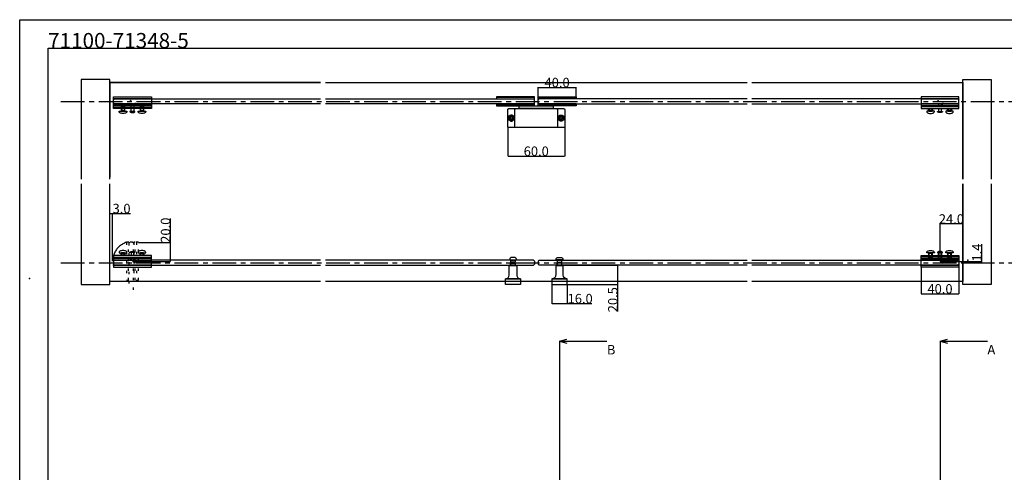
# Model space of a CAD drawing. Extents: x 0 to 1680, y -2 to 1186.
# Drawn here: x 0 to 1039, y 709 to 1186 of the extents above; entities that cross this region are included whole.
import ezdxf

# ---------------------------------------------------------------- set-up
doc = ezdxf.new("R2010")
doc.units = 0
doc.header["$LTSCALE"] = 4
doc.header["$MEASUREMENT"] = 0
for name, pattern in [('CENTER1', [10, 6.25, -1.25, 1.25, -1.25]), ('DASHED_DOUBLE-DOTTED', [11, 6, -1.5, 0.25, -1.5, 0.25, -1.5]), ('DOT', [2.5, 0.625, -1.875]), ('VECTORWORKS_DASH_02', [3.527692, 2.469229, -1.058463])]:
    doc.linetypes.add(name, pattern=pattern)
doc.layers.get('Defpoints').update_dxf_attribs({"linetype": 'CONTINUOUS'})
for name, color, linetype in [('_0-0_', 7, 'CONTINUOUS'), ('_0-1_', 7, 'CONTINUOUS'), ('_0-2_', 7, 'CONTINUOUS'), ('_0-3_', 7, 'CONTINUOUS'), ('_0-4_', 7, 'CONTINUOUS')]:
    doc.layers.add(name, color=color, linetype=linetype)
doc.dimstyles.get("Standard").update_dxf_attribs({"dimtxt": 10, "dimasz": 0.18, "dimexe": 0.18, "dimexo": 0.0625, "dimgap": 0.09, "dimtad": 1, "dimdec": 1, "dimzin": 0, "dimdsep": 46, "dimtxsty": 'STANDARD', "dimcen": 0.09, "dimadec": 0, "dimazin": 0, "dimtfac": 1, "dimtdec": 1, "dimtofl": 0, "dimtmove": 0, "dimatfit": 3, "dimfxl": 1, "dimtolj": 1, "dimtzin": 0, "dimarcsym": 0})

# ---------------------------------------------------------------- blocks, each defined once
blk = doc.blocks.new('*D123')
at = {"layer": '_0-4_', "color": 0, "linetype": 'Continuous', "lineweight": -2}
for p, q in [((95, 931.5), (95, 982.1)), ((95.2, 981.9), (97.9, 981.9)), ((98, 931.5), (98, 982.1)), ((98, 981.9), (116.8, 981.9))]:
    blk.add_line(p, q, dxfattribs=at)
at = {"layer": '_0-4_', "color": 0, "linetype": 'Continuous'}
for points in [[(95.2, 981.9), (95.2, 981.9), (95, 981.9)], [(97.9, 981.9), (97.9, 981.9), (98, 981.9)]]:
    blk.add_solid(points, dxfattribs=at)
at = {"layer": 'Defpoints', "color": 0, "linetype": 'Continuous'}
for p in [(95, 981.9), (95, 931.4), (98, 931.4)]:
    blk.add_point(p, dxfattribs=at)
at = {"layer": '_0-4_', "color": 0, "linetype": 'Continuous', "insert": (107.5, 987), "char_height": 10, "attachment_point": 5}
blk.add_mtext('\\A1;3.0', dxfattribs=at)
blk = doc.blocks.new('*D124')
at = {"layer": '_0-4_', "color": 0, "linetype": 'Continuous', "lineweight": -2}
for p, q in [((159, 951.4), (159, 976.7)), ((125.3, 951.4), (159.2, 951.4)), ((159, 931.6), (159, 951.3)), ((119.1, 931.4), (159.2, 931.4))]:
    blk.add_line(p, q, dxfattribs=at)
at = {"layer": '_0-4_', "color": 0, "linetype": 'Continuous'}
for points in [[(159, 951.3), (159, 951.3), (159, 951.4)], [(159, 931.6), (159, 931.6), (159, 931.4)]]:
    blk.add_solid(points, dxfattribs=at)
at = {"layer": 'Defpoints', "color": 0, "linetype": 'Continuous'}
for p in [(125.2, 951.4), (119, 931.4), (159, 931.4)]:
    blk.add_point(p, dxfattribs=at)
at = {"layer": '_0-4_', "color": 0, "linetype": 'Continuous', "insert": (153.9, 964.2), "char_height": 10, "attachment_point": 5, "rotation": 90}
blk.add_mtext('\\A1;20.0', dxfattribs=at)
blk = doc.blocks.new('*D152')
at = {"layer": '_0-4_', "color": 0, "linetype": 'Continuous', "lineweight": -2}
for p, q in [((1015, 931.4), (1015, 949.6)), ((971.1, 931.4), (1015.2, 931.4)), ((995.1, 930), (1015.2, 930)), ((1015, 930.2), (1015, 931.3))]:
    blk.add_line(p, q, dxfattribs=at)
at = {"layer": '_0-4_', "color": 0, "linetype": 'Continuous'}
for points in [[(1015, 931.3), (1015, 931.3), (1015, 931.4)], [(1015, 930.2), (1015, 930.2), (1015, 930)]]:
    blk.add_solid(points, dxfattribs=at)
at = {"layer": 'Defpoints', "color": 0, "linetype": 'Continuous'}
for p in [(971, 931.4), (995, 930), (1015, 931.4)]:
    blk.add_point(p, dxfattribs=at)
at = {"layer": '_0-4_', "color": 0, "linetype": 'Continuous', "insert": (1009.9, 940.6), "char_height": 10, "attachment_point": 5, "rotation": 90}
blk.add_mtext('\\A1;1.4', dxfattribs=at)
blk = doc.blocks.new('*D153')
at = {"layer": '_0-4_', "color": 0, "linetype": 'Continuous', "lineweight": -2}
for p, q in [((971, 931.5), (971, 971.1)), ((994.8, 970.9), (971.2, 970.9)), ((995, 937.8), (995, 971.1))]:
    blk.add_line(p, q, dxfattribs=at)
at = {"layer": '_0-4_', "color": 0, "linetype": 'Continuous'}
for points in [[(971.2, 970.9), (971.2, 970.9), (971, 970.9)], [(994.8, 970.9), (994.8, 970.9), (995, 970.9)]]:
    blk.add_solid(points, dxfattribs=at)
at = {"layer": 'Defpoints', "color": 0, "linetype": 'Continuous'}
for p in [(971, 970.9), (995, 937.7), (971, 931.4)]:
    blk.add_point(p, dxfattribs=at)
at = {"layer": '_0-4_', "color": 0, "linetype": 'Continuous', "insert": (983, 976), "char_height": 10, "attachment_point": 5}
blk.add_mtext('\\A1;24.0', dxfattribs=at)
blk = doc.blocks.new('*D170')
at = {"layer": '_0-4_', "color": 0, "linetype": 'Continuous', "lineweight": -2}
for p, q in [((951, 925.1), (951, 897.1)), ((991, 925.1), (991, 897.1)), ((951.2, 897.3), (990.8, 897.3))]:
    blk.add_line(p, q, dxfattribs=at)
at = {"layer": '_0-4_', "color": 0, "linetype": 'Continuous'}
for points in [[(951.2, 897.3), (951.2, 897.3), (951, 897.3)], [(990.8, 897.3), (990.8, 897.3), (991, 897.3)]]:
    blk.add_solid(points, dxfattribs=at)
at = {"layer": 'Defpoints', "color": 0, "linetype": 'Continuous'}
for p in [(951, 925.2), (991, 925.2), (991, 897.3)]:
    blk.add_point(p, dxfattribs=at)
at = {"layer": '_0-4_', "color": 0, "linetype": 'Continuous', "insert": (971, 902.4), "char_height": 10, "attachment_point": 5}
blk.add_mtext('\\A1;40.0', dxfattribs=at)
blk = doc.blocks.new('*D185')
at = {"layer": '_0-4_', "color": 0, "linetype": 'Continuous', "lineweight": -2}
for p, q in [((515, 1073.2), (515, 1042.1)), ((575, 1073.2), (575, 1042.1)), ((515.2, 1042.3), (574.8, 1042.3))]:
    blk.add_line(p, q, dxfattribs=at)
at = {"layer": '_0-4_', "color": 0, "linetype": 'Continuous'}
for points in [[(515.2, 1042.3), (515.2, 1042.3), (515, 1042.3)], [(574.8, 1042.3), (574.8, 1042.3), (575, 1042.3)]]:
    blk.add_solid(points, dxfattribs=at)
at = {"layer": 'Defpoints', "color": 0, "linetype": 'Continuous'}
for p in [(515, 1073.3), (575, 1073.3), (575, 1042.3)]:
    blk.add_point(p, dxfattribs=at)
at = {"layer": '_0-4_', "color": 0, "linetype": 'Continuous', "insert": (545, 1047.4), "char_height": 10, "attachment_point": 5}
blk.add_mtext('\\A1;60.0', dxfattribs=at)
blk = doc.blocks.new('*D189')
at = {"layer": '_0-4_', "color": 0, "linetype": 'Continuous', "lineweight": -2}
for p, q in [((547, 1104.8), (547, 1114.9)), ((547.2, 1114.7), (586.8, 1114.7)), ((587, 1104.8), (587, 1114.9))]:
    blk.add_line(p, q, dxfattribs=at)
at = {"layer": '_0-4_', "color": 0, "linetype": 'Continuous'}
for points in [[(547.2, 1114.7), (547.2, 1114.7), (547, 1114.7)], [(586.8, 1114.7), (586.8, 1114.7), (587, 1114.7)]]:
    blk.add_solid(points, dxfattribs=at)
at = {"layer": 'Defpoints', "color": 0, "linetype": 'Continuous'}
for p in [(587, 1114.7), (547, 1104.7), (587, 1104.7)]:
    blk.add_point(p, dxfattribs=at)
at = {"layer": '_0-4_', "color": 0, "linetype": 'Continuous', "insert": (567, 1119.8), "char_height": 10, "attachment_point": 5}
blk.add_mtext('\\A1;40.0', dxfattribs=at)
blk = doc.blocks.new('*D198')
at = {"layer": '_0-4_', "color": 0, "linetype": 'Continuous', "lineweight": -2}
for p, q in [((561.5, 906.9), (561.5, 886.8)), ((577.5, 906.9), (577.5, 886.8)), ((561.7, 887), (577.3, 887)), ((577.5, 887), (603.5, 887))]:
    blk.add_line(p, q, dxfattribs=at)
at = {"layer": '_0-4_', "color": 0, "linetype": 'Continuous'}
for points in [[(561.7, 887), (561.7, 887), (561.5, 887)], [(577.3, 887), (577.3, 887), (577.5, 887)]]:
    blk.add_solid(points, dxfattribs=at)
at = {"layer": 'Defpoints', "color": 0, "linetype": 'Continuous'}
for p in [(561.5, 907), (577.5, 907), (577.5, 887)]:
    blk.add_point(p, dxfattribs=at)
at = {"layer": '_0-4_', "color": 0, "linetype": 'Continuous', "insert": (591.3, 892.1), "char_height": 10, "attachment_point": 5}
blk.add_mtext('\\A1;16.0', dxfattribs=at)
blk = doc.blocks.new('*D199')
at = {"layer": '_0-4_', "color": 0, "linetype": 'Continuous', "lineweight": -2}
for p, q in [((573.6, 927.5), (631, 927.5)), ((630.8, 927.3), (630.8, 907.2)), ((577.6, 907), (631, 907)), ((630.8, 907), (630.8, 878.6))]:
    blk.add_line(p, q, dxfattribs=at)
at = {"layer": '_0-4_', "color": 0, "linetype": 'Continuous'}
for points in [[(630.8, 927.3), (630.9, 927.3), (630.8, 927.5)], [(630.8, 907.2), (630.9, 907.2), (630.8, 907)]]:
    blk.add_solid(points, dxfattribs=at)
at = {"layer": 'Defpoints', "color": 0, "linetype": 'Continuous'}
for p in [(573.5, 927.5), (577.5, 907), (630.8, 907)]:
    blk.add_point(p, dxfattribs=at)
at = {"layer": '_0-4_', "color": 0, "linetype": 'Continuous', "insert": (625.8, 891), "char_height": 10, "attachment_point": 5, "rotation": 90}
blk.add_mtext('\\A1;20.5', dxfattribs=at)

msp = doc.modelspace()

# ---------------------------------------------------------------- linework, layer by layer
at = {"layer": '_0-0_', "color": 7, "linetype": 'Continuous'}
for p, q in [((0, 1186), (1680, 1186)), ((0, 2), (0, 1186)), ((30, 32), (30, 1156)), ((30, 1156), (366.6, 1156)), ((320.9, 1156), (777.05, 1156)), ((756.25, 1156), (1650, 1156))]:
    msp.add_line(p, q, dxfattribs=at)
at = {"layer": '_0-1_', "color": 0, "linetype": 'Continuous'}
for p, q in [((99, 1092.3), (99, 1104.8)), ((99, 1104.8), (139, 1104.8)), ((99, 1102.8), (99, 1104.8)), ((139, 1102.8), (99, 1102.8)), ((139, 1104.8), (139, 1092.3)), ((991, 1104.8), (951, 1104.8)), ((951, 1104.8), (951, 1092.3)), ((951, 1102.8), (991, 1102.8)), ((991, 1092.3), (991, 1104.8)), ((991, 1102.8), (991, 1104.8)), ((99, 1095.7), (99, 1097.2)), ((99, 1097.2), (139, 1097.2)), ((99, 1095.7), (99, 1097.2)), ((139, 1095.7), (99, 1095.7)), ((99, 1092.3), (99, 1094.3)), ((99, 1094.3), (139, 1094.3)), ((139, 1092.3), (99, 1092.3)), ((107.61, 1095.7), (107, 1095.09)), ((107, 1095.09), (107, 1094.3)), ((107, 1095.09), (111, 1095.09)), ((107, 1092.3), (107, 1090.4)), ((110.39, 1095.7), (107.61, 1095.7)), ((111, 1095.09), (110.39, 1095.7)), ((111, 1094.3), (111, 1095.09)), ((111, 1090.4), (111, 1092.3)), ((117.55, 1094.3), (117.55, 1097.2)), ((117.55, 1097.2), (120.45, 1097.2)), ((117.55, 1089.2), (117.55, 1092.3)), ((120.45, 1097.2), (120.45, 1094.3)), ((120.45, 1092.3), (120.45, 1089.2)), ((127.61, 1095.7), (127, 1095.09)), ((127, 1095.09), (127, 1094.3)), ((127, 1095.09), (131, 1095.09)), ((127, 1092.3), (127, 1090.4)), ((130.39, 1095.7), (127.61, 1095.7)), ((131, 1095.09), (130.39, 1095.7)), ((131, 1094.3), (131, 1095.09)), ((131, 1090.4), (131, 1092.3)), ((139, 1097.2), (139, 1095.7)), ((139, 1094.3), (139, 1092.3)), ((991, 1097.2), (951, 1097.2)), ((951, 1097.2), (951, 1095.7)), ((951, 1095.7), (991, 1095.7)), ((991, 1094.3), (951, 1094.3)), ((951, 1094.3), (951, 1092.3)), ((951, 1092.3), (991, 1092.3)), ((959, 1095.09), (959.61, 1095.7)), ((959, 1094.3), (959, 1095.09)), ((963, 1095.09), (959, 1095.09)), ((959, 1090.4), (959, 1092.3)), ((959.61, 1095.7), (962.39, 1095.7)), ((962.39, 1095.7), (963, 1095.09)), ((963, 1095.09), (963, 1094.3)), ((963, 1092.3), (963, 1090.4)), ((972.45, 1097.2), (969.55, 1097.2)), ((969.55, 1097.2), (969.55, 1094.3)), ((969.55, 1092.3), (969.55, 1089.2)), ((972.45, 1094.3), (972.45, 1097.2)), ((972.45, 1089.2), (972.45, 1092.3)), ((979, 1095.09), (979.61, 1095.7)), ((979, 1094.3), (979, 1095.09)), ((983, 1095.09), (979, 1095.09)), ((979, 1090.4), (979, 1092.3)), ((979.61, 1095.7), (982.39, 1095.7)), ((982.39, 1095.7), (983, 1095.09)), ((983, 1095.09), (983, 1094.3)), ((983, 1092.3), (983, 1090.4)), ((991, 1095.7), (991, 1097.2)), ((991, 1095.7), (991, 1097.2)), ((991, 1092.3), (991, 1094.3)), ((107, 1090.4), (111, 1090.4)), ((107.3, 1089.7), (107.3, 1090.4)), ((107.3, 1090.4), (110.7, 1090.4)), ((110.7, 1089.7), (107.3, 1089.7)), ((107.3, 1089.7), (107.3, 1089.7)), ((110.7, 1090.4), (110.7, 1090.4)), ((110.7, 1090.4), (110.7, 1089.7)), ((110.7, 1090.4), (110.7, 1090.4)), ((111, 1090.4), (111, 1090.4)), ((121.65, 1088.9), (116.35, 1088.9)), ((120.45, 1089.2), (117.55, 1089.2)), ((127, 1090.4), (131, 1090.4)), ((127.3, 1089.7), (127.3, 1090.4)), ((127.3, 1090.4), (130.7, 1090.4)), ((130.7, 1089.7), (127.3, 1089.7)), ((127.3, 1089.7), (127.3, 1089.7)), ((130.7, 1090.4), (130.7, 1090.4)), ((130.7, 1090.4), (130.7, 1089.7)), ((130.7, 1090.4), (130.7, 1090.4)), ((131, 1090.4), (131, 1090.4)), ((959, 1090.4), (959, 1090.4)), ((963, 1090.4), (959, 1090.4)), ((959.3, 1090.4), (959.3, 1090.4)), ((959.3, 1090.4), (959.3, 1089.7)), ((962.7, 1090.4), (959.3, 1090.4)), ((959.3, 1090.4), (959.3, 1090.4)), ((959.3, 1089.7), (962.7, 1089.7)), ((962.7, 1089.7), (962.7, 1090.4)), ((962.7, 1089.7), (962.7, 1089.7)), ((968.35, 1088.9), (973.65, 1088.9)), ((969.55, 1089.2), (972.45, 1089.2)), ((979, 1090.4), (979, 1090.4)), ((983, 1090.4), (979, 1090.4)), ((979.3, 1090.4), (979.3, 1090.4)), ((979.3, 1090.4), (979.3, 1089.7)), ((982.7, 1090.4), (979.3, 1090.4)), ((979.3, 1090.4), (979.3, 1090.4)), ((979.3, 1089.7), (982.7, 1089.7)), ((982.7, 1089.7), (982.7, 1090.4)), ((982.7, 1089.7), (982.7, 1089.7)), ((139, 937.7), (99, 937.7)), ((99, 937.7), (99, 925.2)), ((99, 937.7), (99, 935.7)), ((99, 935.7), (139, 935.7)), ((107, 939.6), (111, 939.6)), ((107, 937.7), (107, 939.6)), ((107, 934.91), (107, 935.7)), ((110.7, 940.3), (107.3, 940.3)), ((107.3, 940.3), (107.3, 940.3)), ((107.3, 940.3), (107.3, 939.6)), ((107.3, 939.6), (110.7, 939.6)), ((110.7, 939.6), (110.7, 940.3)), ((110.7, 939.6), (110.7, 939.6)), ((110.7, 939.6), (110.7, 939.6)), ((111, 939.6), (111, 939.6)), ((111, 939.6), (111, 937.7)), ((111, 935.7), (111, 934.91)), ((121.65, 941.1), (116.35, 941.1)), ((120.45, 940.8), (117.55, 940.8)), ((117.55, 940.8), (117.55, 937.7)), ((117.55, 935.7), (117.55, 932.8)), ((120.45, 937.7), (120.45, 940.8)), ((120.45, 932.8), (120.45, 935.7)), ((127, 939.6), (131, 939.6)), ((127, 937.7), (127, 939.6)), ((127, 934.91), (127, 935.7)), ((130.7, 940.3), (127.3, 940.3)), ((127.3, 940.3), (127.3, 940.3)), ((127.3, 940.3), (127.3, 939.6)), ((127.3, 939.6), (130.7, 939.6)), ((130.7, 939.6), (130.7, 940.3)), ((130.7, 939.6), (130.7, 939.6)), ((130.7, 939.6), (130.7, 939.6)), ((131, 939.6), (131, 939.6)), ((131, 939.6), (131, 937.7)), ((131, 935.7), (131, 934.91)), ((139, 925.2), (139, 937.7)), ((139, 935.7), (139, 937.7)), ((951, 937.7), (991, 937.7)), ((951, 925.2), (951, 937.7)), ((951, 935.7), (951, 937.7)), ((991, 935.7), (951, 935.7)), ((959, 939.6), (959, 939.6)), ((959, 939.6), (959, 937.7)), ((963, 939.6), (959, 939.6)), ((959, 935.7), (959, 934.91)), ((959.3, 939.6), (959.3, 940.3)), ((959.3, 940.3), (962.7, 940.3)), ((959.3, 939.6), (959.3, 939.6)), ((962.7, 939.6), (959.3, 939.6)), ((959.3, 939.6), (959.3, 939.6)), ((962.7, 940.3), (962.7, 940.3)), ((962.7, 940.3), (962.7, 939.6)), ((963, 937.7), (963, 939.6)), ((963, 934.91), (963, 935.7)), ((968.35, 941.1), (973.65, 941.1)), ((969.55, 940.8), (972.45, 940.8)), ((969.55, 937.7), (969.55, 940.8)), ((969.55, 932.8), (969.55, 935.7)), ((972.45, 940.8), (972.45, 937.7)), ((972.45, 935.7), (972.45, 932.8)), ((979, 939.6), (979, 939.6)), ((979, 939.6), (979, 937.7)), ((983, 939.6), (979, 939.6)), ((979, 935.7), (979, 934.91)), ((979.3, 939.6), (979.3, 940.3)), ((979.3, 940.3), (982.7, 940.3)), ((979.3, 939.6), (979.3, 939.6)), ((982.7, 939.6), (979.3, 939.6)), ((979.3, 939.6), (979.3, 939.6)), ((982.7, 940.3), (982.7, 940.3)), ((982.7, 940.3), (982.7, 939.6)), ((983, 937.7), (983, 939.6)), ((983, 934.91), (983, 935.7)), ((991, 937.7), (991, 925.2)), ((991, 937.7), (991, 935.7)), ((139, 934.3), (99, 934.3)), ((99, 934.3), (99, 932.8)), ((99, 934.3), (99, 932.8)), ((99, 932.8), (139, 932.8)), ((139, 927.2), (99, 927.2)), ((99, 927.2), (99, 925.2)), ((99, 925.2), (139, 925.2)), ((107, 934.91), (111, 934.91)), ((107.61, 934.3), (107, 934.91)), ((110.39, 934.3), (107.61, 934.3)), ((111, 934.91), (110.39, 934.3)), ((117.55, 932.8), (120.45, 932.8)), ((127, 934.91), (131, 934.91)), ((127.61, 934.3), (127, 934.91)), ((130.39, 934.3), (127.61, 934.3)), ((131, 934.91), (130.39, 934.3)), ((139, 932.8), (139, 934.3)), ((951, 934.3), (991, 934.3)), ((951, 932.8), (951, 934.3)), ((991, 932.8), (951, 932.8)), ((951, 927.2), (991, 927.2)), ((991, 925.2), (951, 925.2)), ((959, 934.91), (959.61, 934.3)), ((963, 934.91), (959, 934.91)), ((959.61, 934.3), (962.39, 934.3)), ((962.39, 934.3), (963, 934.91)), ((972.45, 932.8), (969.55, 932.8)), ((979, 934.91), (979.61, 934.3)), ((983, 934.91), (979, 934.91)), ((979.61, 934.3), (982.39, 934.3)), ((982.39, 934.3), (983, 934.91)), ((991, 934.3), (991, 932.8)), ((991, 934.3), (991, 932.8)), ((991, 927.2), (991, 925.2))]:
    msp.add_line(p, q, dxfattribs=at)
at = {"layer": '_0-1_', "linetype": 'Continuous'}
for p, q in [((543, 1103.9), (503, 1103.9)), ((503, 1102.5), (543, 1102.5)), ((547, 1103.9), (587, 1103.9)), ((587, 1102.5), (547, 1102.5)), ((503, 1097.5), (543, 1097.5)), ((543, 1096.1), (503, 1096.1)), ((587, 1097.5), (547, 1097.5)), ((547, 1096.1), (587, 1096.1))]:
    msp.add_line(p, q, dxfattribs=at)
at = {"layer": '_0-1_', "color": 0, "linetype": 'VECTORWORKS_DASH_02'}
for p, q in [((107.61, 1095.7), (107.61, 1094.3)), ((107.61, 1092.3), (107.61, 1090.4)), ((110.39, 1095.7), (110.39, 1094.3)), ((110.39, 1092.3), (110.39, 1090.4)), ((127.61, 1095.7), (127.61, 1094.3)), ((127.61, 1092.3), (127.61, 1090.4)), ((130.39, 1095.7), (130.39, 1094.3)), ((130.39, 1092.3), (130.39, 1090.4)), ((959.61, 1095.7), (959.61, 1094.3)), ((959.61, 1092.3), (959.61, 1090.4)), ((962.39, 1095.7), (962.39, 1094.3)), ((962.39, 1092.3), (962.39, 1090.4)), ((979.61, 1095.7), (979.61, 1094.3)), ((979.61, 1092.3), (979.61, 1090.4)), ((982.39, 1095.7), (982.39, 1094.3)), ((982.39, 1092.3), (982.39, 1090.4)), ((107.61, 937.7), (107.61, 939.6)), ((107.61, 934.3), (107.61, 935.7)), ((110.39, 937.7), (110.39, 939.6)), ((110.39, 934.3), (110.39, 935.7)), ((127.61, 937.7), (127.61, 939.6)), ((127.61, 934.3), (127.61, 935.7)), ((130.39, 937.7), (130.39, 939.6)), ((130.39, 934.3), (130.39, 935.7)), ((959.61, 937.7), (959.61, 939.6)), ((959.61, 934.3), (959.61, 935.7)), ((962.39, 937.7), (962.39, 939.6)), ((962.39, 934.3), (962.39, 935.7)), ((979.61, 937.7), (979.61, 939.6)), ((979.61, 934.3), (979.61, 935.7)), ((982.39, 937.7), (982.39, 939.6)), ((982.39, 934.3), (982.39, 935.7))]:
    msp.add_line(p, q, dxfattribs=at)
at = {"layer": '_0-1_'}
for p, q in [((517.15, 1082.8), (518.25, 1082.8)), ((517.15, 1082.8), (517.15, 1081.8)), ((517.15, 1081.8), (518.25, 1081.8)), ((518.25, 1083.9), (519.25, 1083.9)), ((518.25, 1082.8), (518.25, 1083.9)), ((518.25, 1081.8), (518.25, 1080.7)), ((518.25, 1080.7), (519.25, 1080.7)), ((519.25, 1083.9), (519.25, 1082.8)), ((519.25, 1082.8), (520.35, 1082.8)), ((519.25, 1080.7), (519.25, 1081.8)), ((519.25, 1081.8), (520.35, 1081.8)), ((520.35, 1082.8), (520.35, 1081.8)), ((569.65, 1082.8), (570.75, 1082.8)), ((569.65, 1082.8), (569.65, 1081.8)), ((569.65, 1081.8), (570.75, 1081.8)), ((570.75, 1083.9), (571.75, 1083.9)), ((570.75, 1082.8), (570.75, 1083.9)), ((570.75, 1081.8), (570.75, 1080.7)), ((570.75, 1080.7), (571.75, 1080.7)), ((571.75, 1083.9), (571.75, 1082.8)), ((571.75, 1082.8), (572.85, 1082.8)), ((571.75, 1080.7), (571.75, 1081.8)), ((571.75, 1081.8), (572.85, 1081.8)), ((572.85, 1082.8), (572.85, 1081.8))]:
    msp.add_line(p, q, dxfattribs=at)
at = {"layer": '_0-1_', "color": 0, "linetype": 'DOT'}
for p, q in [((125.25, 951.45), (112.75, 951.45)), ((112.75, 951.45), (112.75, 911.45)), ((114.75, 911.45), (114.75, 951.45)), ((121.85, 951.45), (120.35, 951.45)), ((120.35, 951.45), (120.35, 911.45)), ((121.85, 951.45), (120.35, 951.45)), ((121.85, 911.45), (121.85, 951.45)), ((125.25, 951.45), (123.25, 951.45)), ((123.25, 951.45), (123.25, 911.45)), ((125.25, 911.45), (125.25, 951.45)), ((112.75, 911.45), (125.25, 911.45))]:
    msp.add_line(p, q, dxfattribs=at)
at = {"layer": '_0-1_', "color": 132, "linetype": 'DOT'}
for p, q in [((115.05, 950.45), (116.05, 951.45)), ((115.05, 950.45), (115.05, 901.45)), ((119.05, 951.45), (116.05, 951.45)), ((120.05, 950.45), (119.05, 951.45)), ((120.05, 901.45), (120.05, 950.45))]:
    msp.add_line(p, q, dxfattribs=at)
at = {"layer": '_0-1_', "color": 132, "linetype": 'Continuous'}
msp.add_line((547, 928.5), (548, 927.5), dxfattribs=at)
at = {"layer": '_0-1_', "linetype": 'Continuous'}
for points in [[(503, 1097.5), (503, 1095.3), (543, 1095.3), (543, 1104.7), (503, 1104.7), (503, 1102.5)], [(587, 1097.5), (587, 1095.3), (547, 1095.3), (547, 1104.7), (587, 1104.7), (587, 1102.5)]]:
    msp.add_lwpolyline(points, dxfattribs=at)
at = {"layer": '_0-1_', "color": 0, "linetype": 'Continuous', "flags": 128}
for points in [[(575, 1080.55), (575, 1073.3), (575, 1073.3, -0.414214), (574, 1072.3), (550.5, 1072.3), (539.5, 1072.3), (516, 1072.3), (516, 1072.3, -0.414214), (515, 1073.3), (515, 1080.55), (515, 1084.05), (515, 1091.3), (515, 1091.3, -0.414214), (516, 1092.3), (539.5, 1092.3), (550.5, 1092.3), (574, 1092.3), (574, 1092.3, -0.414214), (575, 1091.3), (575, 1084.05), (575, 1080.55)], [(545.75, 1092.3), (550, 1092.3), (566.5, 1092.3), (566.5, 1092.3, -0.414214), (567.5, 1091.3), (567.5, 1084.05), (567.5, 1080.55), (567.5, 1073.3), (567.5, 1073.3, -0.414214), (566.5, 1072.3), (550, 1072.3), (545.75, 1072.3), (544.25, 1072.3), (540, 1072.3), (523.5, 1072.3), (523.5, 1072.3, -0.414214), (522.5, 1073.3), (522.5, 1080.55), (522.5, 1084.05), (522.5, 1091.3), (522.5, 1091.3, -0.414214), (523.5, 1092.3), (540, 1092.3), (544.25, 1092.3), (545.75, 1092.3)], [(563, 1092.3), (545.5, 1092.3), (544.5, 1092.3), (527, 1092.3), (527, 1093.3), (527, 1094.3), (527, 1094.3, -0.414214), (528, 1095.3), (540.5, 1095.3), (544.5, 1095.3), (545.5, 1095.3), (549.5, 1095.3), (562, 1095.3), (562, 1095.3, -0.414214), (563, 1094.3), (563, 1093.3), (563, 1092.3)], [(119, 1088.2, 0.129849), (121.65, 1088.9), (116.35, 1088.9), (116.35, 1088.9, 0.129848), (119, 1088.2), (119, 1088.2)], [(520.5, 1083.8, 0.414214), (518.75, 1085.55), (518.75, 1085.55, 0.414214), (517, 1083.8), (517, 1080.8), (517, 1080.8, 0.414214), (518.75, 1079.05), (518.75, 1079.05, 0.414214), (520.5, 1080.8), (520.5, 1083.8), (520.5, 1083.8)], [(569.5, 1083.8, -0.414214), (571.25, 1085.55), (571.25, 1085.55, -0.414214), (573, 1083.8), (573, 1080.8), (573, 1080.8, -0.414214), (571.25, 1079.05), (571.25, 1079.05, -0.414214), (569.5, 1080.8), (569.5, 1083.8), (569.5, 1083.8)], [(971, 1088.2, -0.129849), (968.35, 1088.9), (973.65, 1088.9), (973.65, 1088.9, -0.129848), (971, 1088.2), (971, 1088.2)], [(119, 941.8, -0.129849), (121.65, 941.1), (116.35, 941.1), (116.35, 941.1, -0.129848), (119, 941.8), (119, 941.8)], [(971, 941.8, 0.129849), (968.35, 941.1), (973.65, 941.1), (973.65, 941.1, 0.129848), (971, 941.8), (971, 941.8)], [(524.5, 917), (524.5, 917, 0.414214), (528.5, 913), (524.5, 913), (516.5, 913), (512.5, 913), (512.5, 913, 0.413345), (516.5, 916.99), (516.5, 916.99), (516.5, 916.99), (516.5, 916.99), (516.5, 917), (516.5, 927), (524.5, 927), (524.5, 917)], [(565.5, 917), (565.5, 917, -0.414214), (561.5, 913), (565.5, 913), (573.5, 913), (577.5, 913), (577.5, 913, -0.413345), (573.5, 916.99), (573.5, 916.99), (573.5, 916.99), (573.5, 916.99), (573.5, 917), (573.5, 927), (565.5, 927), (565.5, 917)]]:
    msp.add_lwpolyline(points, format="xyb", close=True, dxfattribs=at)
at = {"layer": '_0-1_', "color": 0, "linetype": 'Continuous'}
for points in [[(116.35, 1088.9), (121.65, 1088.9), (121.65, 1089.2), (120.45, 1089.2), (116.35, 1089.2)], [(973.65, 1088.9), (968.35, 1088.9), (968.35, 1089.2), (969.55, 1089.2), (973.65, 1089.2)], [(116.35, 941.1), (121.65, 941.1), (121.65, 940.8), (120.45, 940.8), (116.35, 940.8)], [(973.65, 941.1), (968.35, 941.1), (968.35, 940.8), (969.55, 940.8), (973.65, 940.8)]]:
    msp.add_lwpolyline(points, close=True, dxfattribs=at)
at = {"layer": '_0-1_', "color": 0, "linetype": 'Continuous', "flags": 128}
for points in [[(516.5, 932.5), (516.5, 933), (524.5, 933), (524.5, 932.5), (516.5, 932.5)], [(516.5, 927), (516.5, 927.5), (524.5, 927.5), (524.5, 927), (516.5, 927)], [(518.1, 930.5), (518.1, 932.5), (522.9, 932.5), (522.9, 930.5), (518.1, 930.5)], [(518.1, 927.5), (518.1, 929.5), (522.9, 929.5), (522.9, 927.5), (518.1, 927.5)], [(573.5, 932.5), (573.5, 933), (565.5, 933), (565.5, 932.5), (573.5, 932.5)], [(573.5, 927), (573.5, 927.5), (565.5, 927.5), (565.5, 927), (573.5, 927)], [(571.9, 930.5), (571.9, 932.5), (567.1, 932.5), (567.1, 930.5), (571.9, 930.5)], [(571.9, 927.5), (571.9, 929.5), (567.1, 929.5), (567.1, 927.5), (571.9, 927.5)], [(512.5, 907), (512.5, 913), (528.5, 913), (528.5, 907), (512.5, 907)], [(577.5, 907), (577.5, 913), (561.5, 913), (561.5, 907), (577.5, 907)]]:
    msp.add_lwpolyline(points, close=True, dxfattribs=at)
at = {"layer": '_0-1_', "linetype": 'DOT'}
for centre in [(119, 1098.55), (971, 1098.55), (119, 931.45), (971, 931.45)]:
    msp.add_circle(centre, 3, dxfattribs=at)
at = {"layer": '_0-1_'}
for centre, radius in [((518.75, 1082.3), 3.25), ((518.75, 1082.3), 2.6), ((571.25, 1082.3), 3.25), ((571.25, 1082.3), 2.6)]:
    msp.add_circle(centre, radius, dxfattribs=at)
at = {"layer": '_0-1_', "color": 0, "linetype": 'Continuous'}
for points, knots in [([(105.38, 1088.11), (105.13, 1088.41), (105, 1088.75), (105, 1089.14), (105, 1089.33), (105, 1089.51), (105, 1089.7)], [7, 7, 7, 7, 8, 8, 8, 9, 9, 9, 9]), ([(125.38, 1088.11), (125.13, 1088.41), (125, 1088.75), (125, 1089.14), (125, 1089.33), (125, 1089.51), (125, 1089.7)], [7, 7, 7, 7, 8, 8, 8, 9, 9, 9, 9]), ([(964.62, 1088.11), (964.87, 1088.41), (965, 1088.75), (965, 1089.14), (965, 1089.33), (965, 1089.51), (965, 1089.7)], [7, 7, 7, 7, 8, 8, 8, 9, 9, 9, 9]), ([(984.62, 1088.11), (984.87, 1088.41), (985, 1088.75), (985, 1089.14), (985, 1089.33), (985, 1089.51), (985, 1089.7)], [7, 7, 7, 7, 8, 8, 8, 9, 9, 9, 9]), ([(105.38, 941.89), (105.13, 941.59), (105, 941.25), (105, 940.86), (105, 940.67), (105, 940.49), (105, 940.3)], [7, 7, 7, 7, 8, 8, 8, 9, 9, 9, 9]), ([(125.38, 941.89), (125.13, 941.59), (125, 941.25), (125, 940.86), (125, 940.67), (125, 940.49), (125, 940.3)], [7, 7, 7, 7, 8, 8, 8, 9, 9, 9, 9]), ([(517, 933), (517, 933.26), (517, 933.51), (517, 933.77), (517, 934.15), (517.12, 934.49), (517.36, 934.78), (517.61, 935.08), (517.91, 935.26), (518.29, 935.34), (518.44, 935.37), (518.6, 935.4), (518.75, 935.43), (519.92, 935.66), (521.08, 935.66), (522.25, 935.43), (522.4, 935.4), (522.56, 935.37), (522.71, 935.34), (523.09, 935.26), (523.39, 935.08), (523.64, 934.78), (523.88, 934.49), (524, 934.15), (524, 933.77), (524, 933.51), (524, 933.26), (524, 933), (521.67, 933), (519.33, 933), (517, 933)], [0, 0, 0, 0, 1, 1, 1, 2, 2, 2, 3, 3, 3, 4, 4, 4, 5, 5, 5, 6, 6, 6, 7, 7, 7, 8, 8, 8, 9, 9, 9, 10, 10, 10, 10]), ([(573, 933), (573, 933.26), (573, 933.51), (573, 933.77), (573, 934.15), (572.88, 934.49), (572.64, 934.78), (572.39, 935.08), (572.09, 935.26), (571.71, 935.34), (571.56, 935.37), (571.4, 935.4), (571.25, 935.43), (570.08, 935.66), (568.92, 935.66), (567.75, 935.43), (567.6, 935.4), (567.44, 935.37), (567.29, 935.34), (566.91, 935.26), (566.61, 935.08), (566.36, 934.78), (566.12, 934.49), (566, 934.15), (566, 933.77), (566, 933.51), (566, 933.26), (566, 933), (568.33, 933), (570.67, 933), (573, 933)], [0, 0, 0, 0, 1, 1, 1, 2, 2, 2, 3, 3, 3, 4, 4, 4, 5, 5, 5, 6, 6, 6, 7, 7, 7, 8, 8, 8, 9, 9, 9, 10, 10, 10, 10]), ([(964.62, 941.89), (964.87, 941.59), (965, 941.25), (965, 940.86), (965, 940.67), (965, 940.49), (965, 940.3)], [7, 7, 7, 7, 8, 8, 8, 9, 9, 9, 9]), ([(984.62, 941.89), (984.87, 941.59), (985, 941.25), (985, 940.86), (985, 940.67), (985, 940.49), (985, 940.3)], [7, 7, 7, 7, 8, 8, 8, 9, 9, 9, 9])]:
    msp.add_open_spline(points, degree=3, knots=knots, dxfattribs=at)
for points in [[(105, 1089.7), (107.67, 1089.7), (110.33, 1089.7), (113, 1089.7)], [(106.35, 1087.56), (105.96, 1087.63), (105.64, 1087.81), (105.38, 1088.11)], [(107, 1087.46), (106.78, 1087.49), (106.56, 1087.53), (106.35, 1087.56)], [(111, 1087.46), (109.67, 1087.25), (108.33, 1087.25), (107, 1087.46)], [(111.65, 1087.56), (111.44, 1087.53), (111.22, 1087.49), (111, 1087.46)], [(112.62, 1088.11), (112.36, 1087.81), (112.04, 1087.63), (111.65, 1087.56)], [(113, 1089.14), (113, 1088.75), (112.87, 1088.41), (112.62, 1088.11)], [(113, 1089.7), (113, 1089.51), (113, 1089.33), (113, 1089.14)], [(125, 1089.7), (127.67, 1089.7), (130.33, 1089.7), (133, 1089.7)], [(126.35, 1087.56), (125.96, 1087.63), (125.64, 1087.81), (125.38, 1088.11)], [(127, 1087.46), (126.78, 1087.49), (126.56, 1087.53), (126.35, 1087.56)], [(131, 1087.46), (129.67, 1087.25), (128.33, 1087.25), (127, 1087.46)], [(131.65, 1087.56), (131.44, 1087.53), (131.22, 1087.49), (131, 1087.46)], [(132.62, 1088.11), (132.36, 1087.81), (132.04, 1087.63), (131.65, 1087.56)], [(133, 1089.14), (133, 1088.75), (132.87, 1088.41), (132.62, 1088.11)], [(133, 1089.7), (133, 1089.51), (133, 1089.33), (133, 1089.14)], [(957, 1089.7), (957, 1089.51), (957, 1089.33), (957, 1089.14)], [(965, 1089.7), (962.33, 1089.7), (959.67, 1089.7), (957, 1089.7)], [(957, 1089.14), (957, 1088.75), (957.13, 1088.41), (957.38, 1088.11)], [(957.38, 1088.11), (957.64, 1087.81), (957.96, 1087.63), (958.35, 1087.56)], [(958.35, 1087.56), (958.56, 1087.53), (958.78, 1087.49), (959, 1087.46)], [(959, 1087.46), (960.33, 1087.25), (961.67, 1087.25), (963, 1087.46)], [(963, 1087.46), (963.22, 1087.49), (963.44, 1087.53), (963.65, 1087.56)], [(963.65, 1087.56), (964.04, 1087.63), (964.36, 1087.81), (964.62, 1088.11)], [(977, 1089.7), (977, 1089.51), (977, 1089.33), (977, 1089.14)], [(985, 1089.7), (982.33, 1089.7), (979.67, 1089.7), (977, 1089.7)], [(977, 1089.14), (977, 1088.75), (977.13, 1088.41), (977.38, 1088.11)], [(977.38, 1088.11), (977.64, 1087.81), (977.96, 1087.63), (978.35, 1087.56)], [(978.35, 1087.56), (978.56, 1087.53), (978.78, 1087.49), (979, 1087.46)], [(979, 1087.46), (980.33, 1087.25), (981.67, 1087.25), (983, 1087.46)], [(983, 1087.46), (983.22, 1087.49), (983.44, 1087.53), (983.65, 1087.56)], [(983.65, 1087.56), (984.04, 1087.63), (984.36, 1087.81), (984.62, 1088.11)], [(105, 940.3), (107.67, 940.3), (110.33, 940.3), (113, 940.3)], [(106.35, 942.44), (105.96, 942.37), (105.64, 942.19), (105.38, 941.89)], [(107, 942.54), (106.78, 942.51), (106.56, 942.47), (106.35, 942.44)], [(111, 942.54), (109.67, 942.75), (108.33, 942.75), (107, 942.54)], [(111.65, 942.44), (111.44, 942.47), (111.22, 942.51), (111, 942.54)], [(112.62, 941.89), (112.36, 942.19), (112.04, 942.37), (111.65, 942.44)], [(113, 940.86), (113, 941.25), (112.87, 941.59), (112.62, 941.89)], [(113, 940.3), (113, 940.49), (113, 940.67), (113, 940.86)], [(125, 940.3), (127.67, 940.3), (130.33, 940.3), (133, 940.3)], [(126.35, 942.44), (125.96, 942.37), (125.64, 942.19), (125.38, 941.89)], [(127, 942.54), (126.78, 942.51), (126.56, 942.47), (126.35, 942.44)], [(131, 942.54), (129.67, 942.75), (128.33, 942.75), (127, 942.54)], [(131.65, 942.44), (131.44, 942.47), (131.22, 942.51), (131, 942.54)], [(132.62, 941.89), (132.36, 942.19), (132.04, 942.37), (131.65, 942.44)], [(133, 940.86), (133, 941.25), (132.87, 941.59), (132.62, 941.89)], [(133, 940.3), (133, 940.49), (133, 940.67), (133, 940.86)], [(957, 940.86), (957, 941.25), (957.13, 941.59), (957.38, 941.89)], [(957, 940.3), (957, 940.49), (957, 940.67), (957, 940.86)], [(965, 940.3), (962.33, 940.3), (959.67, 940.3), (957, 940.3)], [(957.38, 941.89), (957.64, 942.19), (957.96, 942.37), (958.35, 942.44)], [(958.35, 942.44), (958.56, 942.47), (958.78, 942.51), (959, 942.54)], [(959, 942.54), (960.33, 942.75), (961.67, 942.75), (963, 942.54)], [(963, 942.54), (963.22, 942.51), (963.44, 942.47), (963.65, 942.44)], [(963.65, 942.44), (964.04, 942.37), (964.36, 942.19), (964.62, 941.89)], [(977, 940.86), (977, 941.25), (977.13, 941.59), (977.38, 941.89)], [(977, 940.3), (977, 940.49), (977, 940.67), (977, 940.86)], [(985, 940.3), (982.33, 940.3), (979.67, 940.3), (977, 940.3)], [(977.38, 941.89), (977.64, 942.19), (977.96, 942.37), (978.35, 942.44)], [(978.35, 942.44), (978.56, 942.47), (978.78, 942.51), (979, 942.54)], [(979, 942.54), (980.33, 942.75), (981.67, 942.75), (983, 942.54)], [(983, 942.54), (983.22, 942.51), (983.44, 942.47), (983.65, 942.44)], [(983.65, 942.44), (984.04, 942.37), (984.36, 942.19), (984.62, 941.89)]]:
    msp.add_open_spline(points, degree=3, dxfattribs=at)
at = {"layer": '_0-2_', "color": 132, "linetype": 'Continuous'}
for p, q in [((100, 1102.5), (317.5, 1102.5)), ((322.5, 1102.5), (542, 1102.5)), ((543, 1101.5), (542, 1102.5)), ((543, 1098.5), (543, 1101.5)), ((547, 1101.5), (548, 1102.5)), ((547, 1098.5), (547, 1101.5)), ((767.5, 1102.5), (548, 1102.5)), ((990, 1102.5), (772.5, 1102.5)), ((317.5, 1097.5), (100, 1097.5)), ((542, 1097.5), (322.5, 1097.5)), ((542, 1097.5), (543, 1098.5)), ((548, 1097.5), (547, 1098.5)), ((548, 1097.5), (767.5, 1097.5)), ((772.5, 1097.5), (990, 1097.5)), ((317.5, 932.5), (100, 932.5)), ((100, 927.5), (317.5, 927.5)), ((542, 932.5), (322.5, 932.5)), ((322.5, 927.5), (542, 927.5)), ((542, 932.5), (543, 931.5)), ((543, 928.5), (542, 927.5)), ((543, 931.5), (543, 928.5)), ((548, 932.5), (547, 931.5)), ((547, 931.5), (547, 928.5)), ((548, 932.5), (767.5, 932.5)), ((767.5, 927.5), (548, 927.5)), ((772.5, 932.5), (990, 932.5)), ((990, 927.5), (772.5, 927.5))]:
    msp.add_line(p, q, dxfattribs=at)
at = {"layer": '_0-2_', "color": 132, "linetype": 'DOT'}
for p, q in [((518, 927.5), (518, 932.5)), ((523, 927.5), (523, 932.5)), ((567, 927.5), (567, 932.5)), ((572, 927.5), (572, 932.5))]:
    msp.add_line(p, q, dxfattribs=at)
at = {"layer": '_0-3_', "color": 54, "linetype": 'Continuous'}
for p, q in [((95, 1120), (95, 1020)), ((317.5, 1120), (95, 1120)), ((995, 1120), (995, 1020)), ((95, 910), (95, 1010)), ((995, 910), (995, 1010))]:
    msp.add_line(p, q, dxfattribs=at)
for points in [[(95, 1017.93), (95, 1123), (65, 1123), (65, 1017.93)], [(995, 1017.93), (995, 1123), (1025, 1123), (1025, 1017.93)], [(95, 1017.93), (95, 1120), (317.5, 1120)], [(322.5, 1120), (767.5, 1120)], [(772.5, 1120), (995, 1120), (995, 1017.93)], [(65, 1012.93), (65, 907), (95, 907), (95, 1012.93)], [(317.5, 910), (95, 910), (95, 1012.93)], [(995, 1012.93), (995, 910), (772.5, 910)], [(1025, 1012.93), (1025, 907), (995, 907), (995, 1012.93)], [(767.5, 910), (322.5, 910)]]:
    msp.add_lwpolyline(points, dxfattribs=at)
at = {"layer": '_0-4_', "color": 132, "linetype": 'Continuous'}
for p, q in [((100, 1102.5), (99, 1101.5)), ((99, 1098.5), (99, 1101.5)), ((99, 1098.5), (99, 1101.5)), ((990, 1102.5), (991, 1101.5)), ((991, 1098.5), (991, 1101.5)), ((991, 1098.5), (991, 1101.5)), ((100, 1097.5), (99, 1098.5)), ((990, 1097.5), (991, 1098.5)), ((100, 932.5), (99, 931.5)), ((99, 931.5), (99, 928.5)), ((99, 931.5), (99, 928.5)), ((100, 927.5), (99, 928.5)), ((990, 932.5), (991, 931.5)), ((990, 927.5), (991, 928.5)), ((991, 931.5), (991, 928.5)), ((991, 931.5), (991, 928.5))]:
    msp.add_line(p, q, dxfattribs=at)
at = {"layer": '_0-4_', "color": 7, "linetype": 'CENTER1'}
for p, q in [((43.4, 1100), (1108.4, 1100)), ((43.4, 930), (1108.4, 930))]:
    msp.add_line(p, q, dxfattribs=at)
at = {"layer": '_0-4_', "color": 7, "linetype": 'Continuous'}
for p, q in [((569.5, 847.25), (577.23, 849.32)), ((569.5, 847.25), (569.5, 52)), ((569.5, 847.25), (619.5, 847.25)), ((569.5, 847.25), (577.23, 845.18)), ((971, 847.25), (978.73, 849.32)), ((971, 847.25), (971, 52)), ((971, 847.25), (1021, 847.25)), ((971, 847.25), (978.73, 845.18))]:
    msp.add_line(p, q, dxfattribs=at)
at = {"layer": '_0-4_', "linetype": 'DASHED_DOUBLE-DOTTED'}
msp.add_arc((119, 931.45), 20.95, 107.35402, 197.35402, dxfattribs=at)
at = {"layer": '_0-4_', "color": 132}
for p in [(1000.48, 932.7), (10.3, 913.47)]:
    msp.add_point(p, dxfattribs=at)

# ---------------------------------------------------------------- texts
at = {"layer": '_0-0_', "color": 7}
msp.add_text('71100-71348-5', height=16, dxfattribs=at).set_placement((30, 1156))
at = {"layer": '_0-4_', "color": 7}
for s, p in [('B', (619.5, 833.25)), ('A', (1021, 833.25))]:
    msp.add_text(s, height=10, dxfattribs=at).set_placement(p)

# ---------------------------------------------------------------- dimensions: what is measured, and where the dimension line sits
at = {"layer": '_0-4_', "linetype": 'Continuous'}
for base, p1, p2, picture, middle in [((587, 1114.7), (547, 1104.7), (587, 1104.7), '*D189', (567, 1114.7)), ((575, 1042.3), (515, 1073.3), (575, 1073.3), '*D185', (545, 1042.3)), ((95, 981.8981), (98.0461, 931.45), (95, 931.45), '*D123', (107.5293, 981.8981)), ((971, 970.91), (995, 937.74), (971, 931.45), '*D153', (983, 970.91)), ((577.5, 887), (561.5, 907), (577.5, 907), '*D198', (591.33, 887))]:
    dim = msp.add_linear_dim(base=base, p1=p1, p2=p2, dimstyle='Standard', dxfattribs=at)
    dim.commit()
    dim.dimension.update_dxf_attribs({"geometry": picture, "text_midpoint": middle, "dimtype": 160})
for base, p1, p2, picture, middle in [((159, 931.45), (125.25, 951.45), (119, 931.45), '*D124', (159, 964.16)), ((1014.99998, 931.44997), (994.99998, 930.00003), (971, 931.44997), '*D152', (1014.99998, 940.60322)), ((630.85, 907), (573.5, 927.5), (577.5, 907), '*D199', (630.85, 891.01))]:
    dim = msp.add_linear_dim(base=base, p1=p1, p2=p2, angle=90, dimstyle='Standard', dxfattribs=at)
    dim.commit()
    dim.dimension.update_dxf_attribs({"geometry": picture, "text_midpoint": middle, "dimtype": 160})
dim = msp.add_linear_dim(base=(991, 897.29), p1=(951, 925.2), p2=(991, 925.2), dimstyle='Standard', dxfattribs=at)
dim.commit()
dim.dimension.update_dxf_attribs({"geometry": '*D170', "text_midpoint": (971, 902.38)})

doc.saveas('drawing.dxf')
